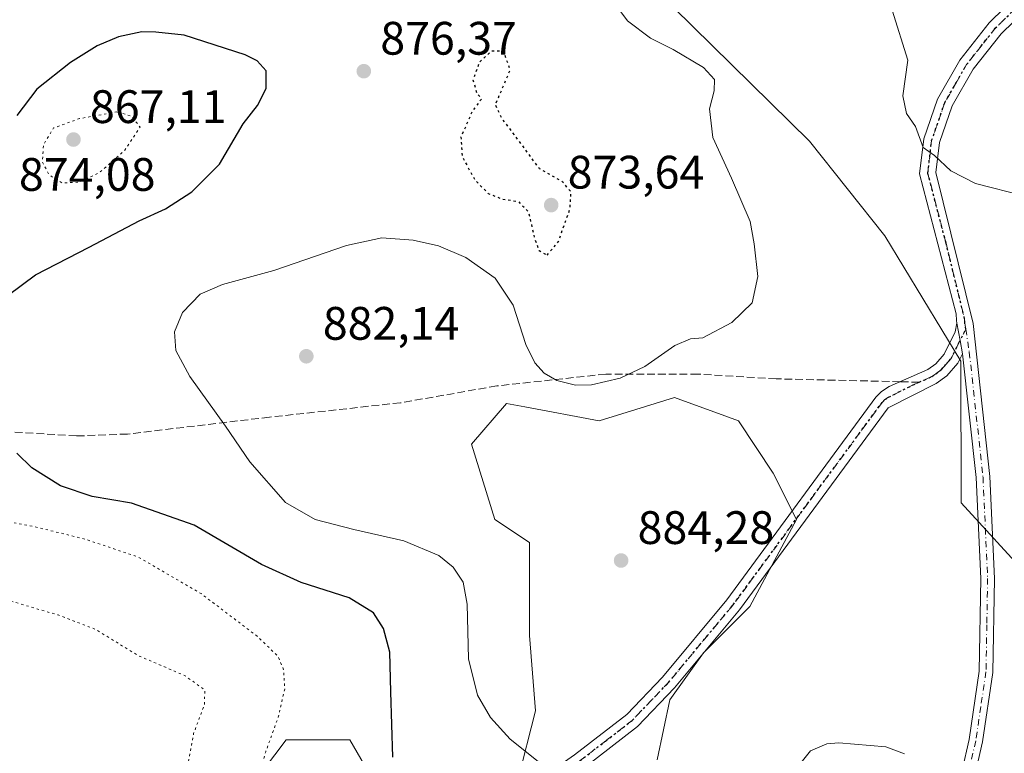
# Model space of a CAD drawing. Units: metres. Extents: x 566404 to 569833, y 4740309 to 4742666.
# Drawn here: x 568300 to 568510, y 4741700 to 4741857 of the extents above; entities that cross this region are included whole.
import ezdxf

# ---------------------------------------------------------------- set-up
doc = ezdxf.new("R2010")
doc.units = ezdxf.units.M
doc.header["$MEASUREMENT"] = 0
for name, pattern in [('DGN Style 3', [2.307223458686699, 1.648016756204785, -0.6592067024819142]), ('DGN Style 4', [2.6384748266838614, 1.318413404963828, -0.6592067024819142, 0.001648016756204785, -0.6592067024819142]), ('DGN Style 5', [1.1536117293433497, 0.4944050268614355, -0.6592067024819142])]:
    doc.linetypes.add(name, pattern=pattern)
for name, color, linetype, lineweight in [('Arbolado forestal CxS', 92, 'Continuous', 0), ('Camino Cxs', 7, 'Continuous', 0), ('Camino eje', 30, 'DGN Style 4', 13), ('Comarca CxS', 21, 'Continuous', 0), ('Comunidad Autónoma CxS', 142, 'Continuous', 0), ('Curva de nivel maestra', 30, 'Continuous', 30), ('Curva de nivel maestra depresión', 30, 'DGN Style 5', 30), ('Curva de nivel normal', 30, 'Continuous', 0), ('Curva de nivel normal depresión', 30, 'DGN Style 5', 0), ('Espacio natural protegido CxS', 121, 'Continuous', 0), ('Municipio CxS', 4, 'Continuous', 0), ('Pastizal CxS', 92, 'Continuous', 0), ('Provincia CxS', 1, 'Continuous', 0), ('Punto de cota en terreno', 7, 'Continuous', 0), ('Ruta', 7, 'DGN Style 5', 30), ('Rótulo de punto de cota en terreno', 7, 'Continuous', 0), ('Senda', 7, 'DGN Style 3', 0), ('Senda no paivmentada conexión', 7, 'DGN Style 3', 0)]:
    doc.layers.add(name, color=color, linetype=linetype, lineweight=lineweight)
doc.styles.add('Style-Arial', font='txt')

# ---------------------------------------------------------------- blocks, each defined once
blk = doc.blocks.new('*U5')
at = {"layer": 'Pastizal CxS', "color": 92, "linetype": 'Continuous', "lineweight": 0}
for points in [[(568348.9546999997, 4741692.924699999, 869.6849999999978), (568356.3841000004, 4741702.830700001, 870.3698000000004), (568370.0038999999, 4741702.830499999, 873.1710000000021), (568374.9567, 4741694.163100001, 874.2788)], [(568405.9123000001, 4741694.162699999, 879.1095999999961), (568409.6266999999, 4741709.020300001, 881.983600000007), (568408.3888999998, 4741725.1165, 882.9649000000064), (568408.3897000002, 4741744.929099999, 883.4667000000045), (568400.9605, 4741749.8825, 883.1003000000056), (568396.0072999997, 4741765.9791, 883.7262000000047), (568403.4370999997, 4741774.646500001, 882.8454999999959), (568407.3627000004, 4741773.910300001, 882.3836000000011), (568423.2489, 4741770.930500001, 881.9425000000047), (568431.0499, 4741773.331300001, 881.7280000000028), (568439.3448999999, 4741775.8837, 881.7825000000012), (568448.5301000001, 4741772.543099999, 882.2112000000053), (568448.6926999995, 4741772.483899999, 882.217300000004), (568452.9656999996, 4741770.9301, 882.2516000000032), (568460.3945000004, 4741759.786699999, 881.9464000000008), (568465.3475000003, 4741749.8815, 882.2418000000034), (568455.4411000004, 4741731.307700001, 882.4486000000034), (568445.5358999996, 4741721.4027, 882.0831999999937), (568438.3437000001, 4741711.3707, 882.3626999999979), (568435.5950999996, 4741698.5089, 882.5448999999935)]]:
    blk.add_polyline3d(points, dxfattribs=at)
blk = doc.blocks.new('*U10')
at = {"layer": 'Arbolado forestal CxS', "color": 92, "linetype": 'Continuous', "lineweight": 0}
for points in [[(568434.8989000004, 4741863.426700001, 881.716499999995), (568468.1880999999, 4741830.666300001, 883.4076999999961), (568484.2265, 4741810.470100001, 883.6796000000032), (568500.4391000001, 4741783.6829, 881.982600000003), (568500.5591000002, 4741753.426899999, 881.0022999999929), (568523.6246999997, 4741728.205700001, 880.2486000000064)], [(568435.5950999996, 4741698.5089, 882.5448999999935), (568438.3437000001, 4741711.3707, 882.3626999999979), (568445.5358999996, 4741721.4027, 882.0831999999937), (568455.4411000004, 4741731.307700001, 882.4486000000034), (568465.3475000003, 4741749.8815, 882.2418000000034), (568460.3945000004, 4741759.786699999, 881.9464000000008), (568452.9656999996, 4741770.9301, 882.2516000000032), (568448.6926999995, 4741772.483899999, 882.217300000004), (568448.5301000001, 4741772.543099999, 882.2112000000053), (568439.3448999999, 4741775.8837, 881.7825000000012), (568431.0499, 4741773.331300001, 881.7280000000028), (568423.2489, 4741770.930500001, 881.9425000000047), (568407.3627000004, 4741773.910300001, 882.3836000000011), (568403.4370999997, 4741774.646500001, 882.8454999999959), (568396.0072999997, 4741765.9791, 883.7262000000047), (568400.9605, 4741749.8825, 883.1003000000056), (568408.3897000002, 4741744.929099999, 883.4667000000045), (568408.3888999998, 4741725.1165, 882.9649000000064), (568409.6266999999, 4741709.020300001, 881.983600000007), (568405.9123000001, 4741694.162699999, 879.1095999999961)], [(568374.9567, 4741694.163100001, 874.2788), (568370.0038999999, 4741702.830499999, 873.1710000000021), (568356.3841000004, 4741702.830700001, 870.3698000000004), (568348.9546999997, 4741692.924699999, 869.6849999999978)]]:
    blk.add_polyline3d(points, dxfattribs=at)
blk = doc.blocks.new('*U11')
at = {"layer": 'Pastizal CxS', "color": 92, "linetype": 'Continuous', "lineweight": 0}
blk.add_polyline3d([(568630.7717000004, 4741863.094500001, 886.0711000000011), (568619.1177000003, 4741839.787699999, 885.758799999996), (568615.2330999998, 4741821.6602, 886.3864999999934), (568612.6425000001, 4741799.6479, 883.1064999999944), (568611.4159000004, 4741764.3322, 877.6235000000015), (568599.0466999998, 4741751.969699999, 877.6613000000071), (568596.5724999999, 4741744.551300001, 877.1377999999969), (568565.5774999997, 4741737.536699999, 879.1226000000024), (568564.9546999997, 4741737.3959, 879.1649999999937), (568538.7845000001, 4741723.100299999, 880.2541000000057), (568523.6246999997, 4741728.205700001, 880.2486000000064), (568500.5591000002, 4741753.426899999, 881.0022999999929), (568500.4391000001, 4741783.6829, 881.982600000003), (568484.2265, 4741810.470100001, 883.6796000000032), (568468.1880999999, 4741830.666300001, 883.4076999999961), (568434.8989000004, 4741863.426700001, 881.716499999995)], dxfattribs=at)
blk = doc.blocks.new('5PATER')
at = {"layer": 'Punto de cota en terreno', "linetype": 'Continuous', "lineweight": 0}
h = blk.add_hatch(color=51, dxfattribs=at)
edge = h.paths.add_edge_path()
edge.add_ellipse((0, 0), major_axis=(-0.1095731443231308, -0.1110710700762829), ratio=0.9994222409660322, start_angle=0, end_angle=360)

msp = doc.modelspace()

# ---------------------------------------------------------------- linework, layer by layer
at = {"layer": 'Arbolado forestal CxS', "color": 92, "linetype": 'Continuous', "lineweight": 0}
for points in [[(568538.7845000001, 4741723.100299999, 880.2541000000057), (568523.6246999997, 4741728.205700001, 880.2486000000064), (568500.5591000002, 4741753.426899999, 881.0022999999929), (568500.4391000001, 4741783.6829, 881.982600000003), (568484.2265, 4741810.470100001, 883.6796000000032), (568468.1880999999, 4741830.666300001, 883.4076999999961), (568434.8989000004, 4741863.426700001, 881.716499999995), (568413.0837000003, 4741891.1997, 882.061400000006), (568380.2691000003, 4741944.2941, 876.4496999999974), (568379.0751, 4741945.014699999, 876.2253999999957), (568362.1630999995, 4741955.219500001, 874.1511000000029), (568349.4861000003, 4741951.937899999, 877.6434000000008), (568347.3685, 4741928.137700001, 879.7467000000034), (568343.0286999998, 4741914.7601, 880.744200000001), (568330.3715000004, 4741908.9373, 880.9124000000012), (568306.8872999996, 4741906.8355, 879.843599999993), (568260.7289000005, 4741916.8533, 873.8300000000017)], [(568435.5950999996, 4741698.5089, 882.5448999999935), (568438.3437000001, 4741711.3707, 882.3626999999979), (568445.5358999996, 4741721.4027, 882.0831999999937), (568455.4411000004, 4741731.307700001, 882.4486000000034), (568465.3475000003, 4741749.8815, 882.2418000000034), (568460.3945000004, 4741759.786699999, 881.9464000000008), (568452.9656999996, 4741770.9301, 882.2516000000032), (568448.6926999995, 4741772.483899999, 882.217300000004), (568448.5301000001, 4741772.543099999, 882.2112000000053), (568439.3448999999, 4741775.8837, 881.7825000000012), (568431.0499, 4741773.331300001, 881.7280000000028), (568423.2489, 4741770.930500001, 881.9425000000047), (568407.3627000004, 4741773.910300001, 882.3836000000011), (568403.4370999997, 4741774.646500001, 882.8454999999959), (568396.0072999997, 4741765.9791, 883.7262000000047), (568400.9605, 4741749.8825, 883.1003000000056), (568408.3897000002, 4741744.929099999, 883.4667000000045), (568408.3888999998, 4741725.1165, 882.9649000000064), (568409.6266999999, 4741709.020300001, 881.983600000007), (568405.9123000001, 4741694.162699999, 879.1095999999961)], [(568374.9567, 4741694.163100001, 874.2788), (568370.0038999999, 4741702.830499999, 873.1710000000021), (568356.3841000004, 4741702.830700001, 870.3698000000004), (568348.9546999997, 4741692.924699999, 869.6849999999978)]]:
    msp.add_polyline3d(points, dxfattribs=at)
at = {"layer": 'Camino Cxs', "color": 7, "linetype": 'Continuous', "lineweight": 0, "extrusion": (0.9832027676507774, 0.1698171740580226, 0.06689129299691388), "elevation": 1364247.168144659, "flags": 128}
msp.add_lwpolyline([(4575843.854876994, -90577.0370183861), (4575846.745774662, -90576.72792610261), (4575850.503643241, -90575.88112950625)], dxfattribs=at)
msp.add_lwpolyline([(4575843.854876994, -90577.0370183861), (4575846.745774662, -90576.72792610261), (4575850.503643241, -90575.88112950625)], dxfattribs=at)
at = {"layer": 'Camino Cxs', "color": 7, "linetype": 'Continuous', "lineweight": 0}
for points in [[(568499.2200999996, 4741689.800100001, 894.3050999999978), (568502.2200999996, 4741702.890100001, 894.9072000000016), (568504.3701, 4741717.440099999, 882.5945999999967), (568504.7200999996, 4741737.2501, 882.0717000000004), (568503.7401000002, 4741758.800100001, 882.5749000000069), (568500.8300999999, 4741785.270099999, 882.0881999999983), (568500.3176999995, 4741788.115300001, 882.3965999999928), (568499.6222999999, 4741791.808700001, 883.2415000000037), (568499.5515000002, 4741792.370100001, 883.3813999999984), (568499.4501, 4741793.770099999, 883.3793000000006), (568491.6501000002, 4741823.710100001, 884.9633000000031), (568492.5401, 4741831.1501, 885.3592999999966), (568495.4700999996, 4741839.6501, 885.7198000000062), (568500.2600999996, 4741847.9801, 886.1515000000073), (568506.5100999996, 4741855.9101, 886.7434999999969), (568522.6201, 4741871.700099999, 887.7562000000034)], [(568499.6222999999, 4741791.808700001, 883.2415000000037), (568499.5515000002, 4741792.370100001, 883.3813999999984), (568499.4501, 4741793.770099999, 883.3793000000006), (568491.6501000002, 4741823.710100001, 884.9633000000031), (568492.5401, 4741831.1501, 885.3592999999966), (568495.4700999996, 4741839.6501, 885.7198000000062), (568500.2600999996, 4741847.9801, 886.1515000000073), (568506.5100999996, 4741855.9101, 886.7434999999969), (568522.6201, 4741871.700099999, 887.7562000000034)], [(568525.1401000004, 4741869.340100001, 887.8635000000068), (568509.0800999999, 4741853.590100001, 886.9030000000058), (568503.1201, 4741846.040100001, 886.3329999999987), (568498.6300999997, 4741838.210100001, 885.917100000006), (568495.9301000005, 4741830.370100001, 885.5310000000027), (568495.1601, 4741823.940099999, 885.1315000000033), (568503.0701000001, 4741791.690099999, 882.3972999999969), (568506.6601, 4741759.030099999, 881.2234000000027), (568507.6501000002, 4741737.290100001, 880.9891000000061), (568507.2901, 4741717.200099999, 880.6888999999937), (568505.1001000004, 4741702.350099999, 897.4109999999928), (568502.0100999996, 4741688.9001, 891.1564999999974)], [(568525.1401000004, 4741869.340100001, 887.8635000000068), (568509.0800999999, 4741853.590100001, 886.9030000000058), (568503.1201, 4741846.040100001, 886.3329999999987), (568498.6300999997, 4741838.210100001, 885.917100000006), (568495.9301000005, 4741830.370100001, 885.5310000000027), (568495.1601, 4741823.940099999, 885.1315000000033), (568503.0701000001, 4741791.690099999, 882.3972999999969), (568506.6601, 4741759.030099999, 881.2234000000027), (568507.6501000002, 4741737.290100001, 880.9891000000061), (568507.2901, 4741717.200099999, 880.6888999999937), (568505.1001000004, 4741702.350099999, 897.4109999999928), (568502.0100999996, 4741688.9001, 891.1564999999974)], [(568283.1845000006, 4741572.023700001, 874.9538000000031), (568294.0601000004, 4741583.550100001, 875.373900000006), (568312.1501000002, 4741600.4001, 872.8147000000026), (568316.9101, 4741604.8301, 872.6254999999946), (568341.5500999996, 4741623.4901, 871.6500999999989), (568350.6901000004, 4741631.920100001, 871.5544999999984), (568364.0900999998, 4741646.770099999, 873.3549999999959), (568394.1300999997, 4741682.090100001, 887.452900000004), (568399.3400999998, 4741686.590100001, 891.3824000000022), (568417.9901000002, 4741699.610099999, 881.4902000000002), (568429.1300999997, 4741708.2301, 882.6294999999956), (568436.7600999996, 4741716.200099999, 882.5470999999961), (568450.4801000003, 4741732.700099999, 882.467499999999), (568482.3501000004, 4741775.9901, 889.1852999999975), (568483.5500999996, 4741777.1801, 889.6686000000045), (568485.1501000002, 4741778.2301, 890.7440999999964), (568493.4301000005, 4741781.890100001, 885.6284000000015), (568495.1201, 4741783.120100001, 883.6548999999941), (568496.9200999998, 4741785.1801, 882.6910000000062), (568499.2801000001, 4741789.9101, 882.9147999999988), (568499.6222999999, 4741791.808700001, 883.2415000000037)], [(568417.9901000002, 4741699.610099999, 881.4902000000002), (568429.1300999997, 4741708.2301, 882.6294999999956), (568436.7600999996, 4741716.200099999, 882.5470999999961), (568450.4801000003, 4741732.700099999, 882.467499999999), (568482.3501000004, 4741775.9901, 889.1852999999975), (568483.5500999996, 4741777.1801, 889.6686000000045), (568485.1501000002, 4741778.2301, 890.7440999999964), (568493.4301000005, 4741781.890100001, 885.6284000000015), (568495.1201, 4741783.120100001, 883.6548999999941), (568496.9200999998, 4741785.1801, 882.6910000000062), (568499.2801000001, 4741789.9101, 882.9147999999988), (568499.6222999999, 4741791.808700001, 883.2415000000037), (568500.3176999995, 4741788.115300001, 882.3965999999928), (568500.8300999999, 4741785.270099999, 882.0881999999983), (568499.8101000004, 4741783.2401, 882.0185000000056), (568497.4600999998, 4741780.5601, 884.4807000000001), (568495.1700999998, 4741778.880100001, 888.7053000000016), (568484.9600999998, 4741773.720100001, 894.5913), (568453.2001, 4741730.5701, 882.6820000000008), (568439.3400999998, 4741713.9001, 882.6425000000017), (568431.4401000004, 4741705.6501, 882.6027000000032), (568420.0301000001, 4741696.8301, 881.4716999999946)], [(568500.8300999999, 4741785.270099999, 882.0881999999983), (568499.8101000004, 4741783.2401, 882.0185000000056), (568497.4600999998, 4741780.5601, 884.4807000000001), (568495.1700999998, 4741778.880100001, 888.7053000000016), (568484.9600999998, 4741773.720100001, 894.5913), (568453.2001, 4741730.5701, 882.6820000000008), (568439.3400999998, 4741713.9001, 882.6425000000017), (568431.4401000004, 4741705.6501, 882.6027000000032), (568420.0301000001, 4741696.8301, 881.4716999999946), (568401.4600999998, 4741683.860099999, 884.7363000000041), (568396.5800999999, 4741679.6501, 882.7909999999974), (568366.6801000005, 4741644.4901, 875.9572999999947), (568353.1501000002, 4741629.4901, 872.0973999999987), (568343.7701000003, 4741620.840100001, 871.846399999995), (568319.1300999997, 4741602.1801, 872.6532000000008), (568310.7504000004, 4741594.379699999, 872.9113000000071)], [(568310.7504000004, 4741594.379699999, 872.9113000000071), (568314.8901000004, 4741595.530099999, 872.7449000000053), (568341.3601000002, 4741598.350099999, 871.8184999999941), (568351.4001000002, 4741600.5801, 872.993100000007), (568361.7701000003, 4741607.300100001, 872.5483999999997), (568371.3101000004, 4741618.350099999, 874.0687000000034), (568373.0201000003, 4741620.050100001, 873.9318000000059), (568375.2500999998, 4741621.540100001, 873.6137000000017), (568400.5701000001, 4741629.790100001, 874.7170999999945), (568432.0201000003, 4741641.3201, 878.0403999999982), (568441.8400999998, 4741647.690099999, 879.704199999993), (568451.3300999999, 4741653.0701, 879.2823999999965), (568469.5601000004, 4741660.4801, 878.5296999999991), (568477.9801000003, 4741664.610099999, 884.7841999999946), (568490.2801000001, 4741673.120100001, 882.9860999999946), (568494.7901, 4741679.2601, 883.0393999999943), (568499.2200999996, 4741689.800100001, 894.3050999999978), (568502.2200999996, 4741702.890100001, 894.9072000000016), (568504.3701, 4741717.440099999, 882.5945999999967), (568504.7200999996, 4741737.2501, 882.0717000000004), (568503.7401000002, 4741758.800100001, 882.5749000000069), (568500.8300999999, 4741785.270099999, 882.0881999999983)]]:
    msp.add_polyline3d(points, dxfattribs=at)
at = {"layer": 'Camino eje', "color": 30, "linetype": 'DGN Style 4', "lineweight": 13}
for points in [[(568567.4622999998, 4741929.172900001, 889.8796000000002), (568566.5201000003, 4741928.090100001, 889.9039000000049), (568547.3651000002, 4741907.6501, 889.6448999999993), (568542.8151000004, 4741900.9101, 889.4345999999933), (568538.1001000004, 4741893.920100001, 888.9529999999941), (568533.3850999996, 4741882.9301, 888.4777999999933), (568530.5601000004, 4741878.245100001, 888.2602999999945), (568527.1501000002, 4741874.300100001, 888.001900000003), (568523.8800999997, 4741870.520099999, 887.8062999999967), (568515.8501000004, 4741862.645099999, 887.4238000000041), (568507.7950999998, 4741854.7501, 886.8273000000045), (568504.8151000004, 4741850.975099999, 886.5212999999932), (568501.6901000004, 4741847.0101, 886.2399000000006), (568499.4451000001, 4741843.095100001, 886.0427999999956), (568497.0500999996, 4741838.9301, 885.8187999999938), (568494.2351000002, 4741830.7601, 885.448900000003), (568493.4051000001, 4741823.825099999, 885.045499999993), (568497.3051000005, 4741808.8551, 883.7998999999982), (568501.2600999996, 4741792.7301, 882.8490000000021), (568501.3300999999, 4741791.765100001, 882.7292000000016), (568501.5192999998, 4741790.5187, 882.5339999999997)], [(568501.5192999998, 4741790.5187, 882.5339999999997), (568500.0551000005, 4741787.590100001, 882.3274999999995), (568498.8750999998, 4741785.225099999, 882.2357000000047), (568498.3651000002, 4741784.210100001, 882.2002000000066), (568497.1901000004, 4741782.870100001, 882.3589999999967), (568496.2901, 4741781.840100001, 883.7523999999976), (568495.1451000003, 4741781.0001, 885.7253999999957), (568494.3000999996, 4741780.3851, 887.2930000000052), (568491.5762999998, 4741779.181100001, 890.8484999999928)], [(568501.5192999998, 4741790.5187, 882.5339999999997), (568502.2651000004, 4741785.610099999, 882.002099999998), (568505.2001, 4741758.915100001, 881.8975000000064), (568506.1851000004, 4741737.270099999, 881.5080000000017), (568506.0100999996, 4741727.3651, 880.6331999999967), (568505.8300999999, 4741717.3201, 881.638300000006), (568504.7351000002, 4741709.895099999, 886.1937000000034), (568503.6601, 4741702.620100001, 896.3886000000057), (568502.1601, 4741696.075099999, 896.5687999999938)], [(568491.5762999998, 4741779.181100001, 890.8484999999928), (568490.1601, 4741778.5551, 891.9599000000018), (568485.0551000005, 4741775.975099999, 892.543399999995), (568484.2550999997, 4741775.450099999, 892.0216999999976), (568483.6551000001, 4741774.8551, 891.7513999999937), (568467.7200999996, 4741753.210100001, 882.1634999999952), (568451.8400999998, 4741731.6351, 882.5163000000031), (568438.0500999996, 4741715.050100001, 882.5574999999953), (568430.2851, 4741706.940099999, 882.5819999999949), (568424.5800999999, 4741702.530099999, 882.2718000000023), (568419.0100999996, 4741698.220100001, 881.4352000000072), (568409.7251000004, 4741691.735099999, 882.7553000000044), (568400.4001000002, 4741685.225099999, 888.0200000000042), (568395.3551000003, 4741680.870100001, 884.813500000004), (568365.3850999996, 4741645.630100001, 874.6643999999943), (568351.9200999998, 4741630.7051, 871.6714999999967), (568342.6601, 4741622.165100001, 871.7418999999937), (568318.0201000003, 4741603.505100001, 872.6615000000021), (568312.3737000005, 4741598.249700001, 872.8564000000043)]]:
    msp.add_polyline3d(points, dxfattribs=at)
at = {"layer": 'Comarca CxS', "color": 21, "linetype": 'Continuous', "lineweight": 0}
msp.add_3dface([(569832.5000005307, 4740352.489982556), (566425.960000503, 4740318.839982555), (566403.6500005036, 4742632.239982532), (569809.0400005303, 4742665.889982532)], dxfattribs=at)
at = {"layer": 'Comunidad Autónoma CxS', "color": 142, "linetype": 'Continuous', "lineweight": 0}
msp.add_3dface([(569832.5000005307, 4740352.489982556), (566425.960000503, 4740318.839982555), (566403.6500005036, 4742632.239982532), (569809.0400005303, 4742665.889982532)], dxfattribs=at)
at = {"layer": 'Curva de nivel maestra', "color": 30, "linetype": 'Continuous', "lineweight": 30, "elevation": 875, "flags": 128}
for points in [[(568297.04, 4741797.7601), (568302.8700000001, 4741802.140100001), (568314.3799999999, 4741808.020099999), (568325.0099999999, 4741813.610099999), (568330.6200000001, 4741816.200099999), (568336.29, 4741819.800100001), (568342.1799999997, 4741825.720100001), (568347.2100000001, 4741834.390100001), (568350.2999999998, 4741838.2601), (568352.1399999997, 4741841.9301), (568352.1699999999, 4741845.700099999), (568350.25, 4741847.840100001), (568347.6600000003, 4741849.100099999), (568334.6200000001, 4741853.300100001), (568328.6200000001, 4741853.940099999), (568325.6200000001, 4741854.0001), (568320.6200000001, 4741852.9001), (568316.0599999996, 4741851.040100001), (568310.3799999999, 4741847.420100001), (568303.2100000001, 4741841.780099999), (568298.9299999997, 4741836.110099999)], [(568379.2199999997, 4741699.090100001), (568378.7599999999, 4741713.0601), (568378.5599999996, 4741721.5601), (568377.2000000002, 4741726.590100001), (568375.0599999996, 4741729.960100001), (568369.8700000001, 4741733.130100001), (568359.5899999999, 4741736.370100001), (568351.1200000001, 4741740.220100001), (568336.75, 4741748.6801), (568323.3899999997, 4741753.360099999), (568315.0300000003, 4741754.800100001), (568308.2599999999, 4741757.040100001), (568302.1200000001, 4741760.890100001), (568298.9400000004, 4741763.9901)]]:
    msp.add_lwpolyline(points, dxfattribs=at)
at = {"layer": 'Curva de nivel maestra depresión', "color": 30, "linetype": 'DGN Style 5', "lineweight": 30, "elevation": 875, "flags": 128}
msp.add_lwpolyline([(568412.1200000001, 4741806.3201), (568414.54, 4741809.200099999), (568416.9900000002, 4741816.140100001), (568417.2300000004, 4741819.8101), (568415.4900000002, 4741821.9301), (568410.4900000002, 4741824.780099999), (568406.1799999997, 4741830.6501), (568402.4699999997, 4741835.540100001), (568401.0999999996, 4741838.440099999), (568404.2699999996, 4741845.920100001), (568402.8099999996, 4741849.850099999), (568400.2599999999, 4741849.880100001), (568397.6900000004, 4741847.5601), (568396.29, 4741843.7301), (568397.0899999999, 4741840.9801), (568398.1299999999, 4741839.710100001), (568396.1799999997, 4741837.0701), (568393.7199999997, 4741831.5001), (568393.9800000004, 4741827.4101), (568396.6399999997, 4741822.4801), (568399.5599999996, 4741819.4801), (568402.5999999996, 4741818.280099999), (568405.9600000001, 4741817.800100001), (568408.1399999997, 4741815.600099999), (568409.4000000004, 4741810.0601), (568410.4199999999, 4741807.270099999), (568412.1200000001, 4741806.3201)], dxfattribs=at)
at = {"layer": 'Curva de nivel normal', "color": 30, "linetype": 'Continuous', "lineweight": 0, "flags": 128}
for points, elevation in [([(568410.5899999999, 4741697.890100001), (568404.2699999996, 4741702.950099999), (568400.04, 4741707.5601), (568397.2800000003, 4741712.3301), (568395.3700000001, 4741720.0801), (568395.0300000003, 4741731.770099999), (568394.2100000001, 4741736.450099999), (568392.0700000003, 4741739.6601), (568389.04, 4741742.200099999), (568381.54, 4741745.300100001), (568370.8300000001, 4741747.7501), (568362.6399999997, 4741749.840100001), (568356.29, 4741753.460100001), (568348.6299999999, 4741762.170100001), (568343.4400000004, 4741769.7601), (568335.8300000001, 4741780.420100001), (568332.8799999999, 4741785.960100001), (568332.5899999999, 4741789.940099999), (568334.2599999999, 4741794.030099999), (568338.0800000001, 4741797.9901), (568342.8200000003, 4741800.0701), (568353.75, 4741803.0101), (568369.29, 4741808.380100001), (568376.8200000003, 4741810.030099999), (568383.5, 4741809.540100001), (568388.9600000001, 4741808.280099999), (568394.8099999996, 4741805.800100001), (568401.0599999996, 4741801.380100001), (568404.9000000004, 4741795.640100001), (568407.6100000005, 4741787.2601), (568409.5300000003, 4741783.280099999), (568411.4800000004, 4741781.140100001), (568414.2400000002, 4741779.5701), (568418.2100000001, 4741778.550100001), (568421.5899999999, 4741778.600099999), (568427.75, 4741780.0601), (568432.9600000001, 4741782.520099999), (568439.3899999997, 4741787.040100001), (568442.7599999999, 4741788.420100001), (568445.3700000001, 4741788.670100001), (568451.5599999996, 4741791.920100001), (568455.8899999997, 4741796.1501), (568457.1100000005, 4741801.7601), (568456.3700000001, 4741808.710100001), (568455.5, 4741813.5001), (568451.4900000002, 4741822.7501), (568447.4800000004, 4741831.460100001), (568446.7999999998, 4741837.5601), (568447.79, 4741841.420100001), (568447.8799999999, 4741843.8101), (568445.5, 4741846.390100001), (568439.04, 4741850.2401), (568434.2000000002, 4741852.670100001), (568429.3200000003, 4741856.360099999), (568425.1299999999, 4741862.020099999)], 880), ([(568485.7999999998, 4741858.600099999), (568489.1200000001, 4741847.920100001), (568488.0700000003, 4741840.3301), (568488.8799999999, 4741836.550100001), (568490.7699999996, 4741833.8201), (568492.4299999997, 4741829.300100001), (568494.8600000005, 4741827.5801), (568498.3099999996, 4741824.3201), (568503.6200000001, 4741821.630100001), (568514.2100000001, 4741818.9001)], 885), ([(568488.4199999999, 4741699.800100001), (568484.4299999997, 4741701.280099999), (568474.4299999997, 4741702.1801), (568471.8499999996, 4741701.9801), (568468.3799999999, 4741700.4801), (568465.0300000003, 4741696.2401)], 880)]:
    msp.add_lwpolyline(points, dxfattribs=dict(at, elevation=elevation))
at = {"layer": 'Curva de nivel normal depresión', "color": 30, "linetype": 'DGN Style 5', "lineweight": 0, "flags": 128}
for points, elevation in [([(568320.29, 4741836.9001), (568312.2699999996, 4741835.470100001), (568306.7699999996, 4741833.470100001), (568304.5899999999, 4741829.9001), (568304.3700000001, 4741826.1601), (568305.8399999999, 4741823.4301), (568308.5199999996, 4741821.7501), (568312.29, 4741821.880100001), (568316.6200000001, 4741823.9901), (568321.9800000004, 4741828.7301), (568325.2100000001, 4741833.6601), (568323.4199999999, 4741835.970100001), (568320.29, 4741836.9001)], 870), ([(568284.3899999997, 4741751.5801), (568270.7199999997, 4741749.4301), (568255.8300000001, 4741744.360099999), (568235.5800000001, 4741735.460100001), (568220.7400000002, 4741727.610099999), (568215.6900000004, 4741725.6601), (568211.2699999996, 4741725.110099999), (568203.8399999999, 4741722.040100001), (568198.2800000003, 4741719.2401), (568193.2999999998, 4741718.7601), (568185.1399999997, 4741716.6601), (568167.1699999999, 4741709.3201), (568162.8799999999, 4741707.190099999), (568157.7199999997, 4741703.2601), (568151.2400000002, 4741694.530099999), (568141.7699999996, 4741683.850099999), (568136.0599999996, 4741679.960100001), (568134.3499999996, 4741677.6801), (568135.1200000001, 4741673.520099999), (568137.7999999998, 4741666.9301), (568141.1799999997, 4741662.190099999), (568150.1799999997, 4741653.8201), (568161.8099999996, 4741646.780099999), (568170.4299999997, 4741643.7301), (568173.5599999996, 4741643.360099999), (568175.8799999999, 4741644.640100001), (568179.8200000003, 4741648.1601), (568182.3200000003, 4741649.8201), (568184.5999999996, 4741650.140100001), (568188.4400000004, 4741649.350099999), (568194.9299999997, 4741647.600099999), (568203.9000000004, 4741646.940099999), (568212.5800000001, 4741644.770099999), (568222.4199999999, 4741640.1601), (568228.2000000002, 4741638.2501), (568235.2199999997, 4741637.700099999), (568245.6399999997, 4741635.4001), (568255.3099999996, 4741634.100099999), (568266.8600000005, 4741633.520099999), (568273.6900000004, 4741631.1601), (568284.7699999996, 4741626.9101), (568288.5899999999, 4741626.050100001), (568292.6699999999, 4741624.950099999), (568297.9600000001, 4741624.920100001), (568302.29, 4741625.7601), (568306.0999999996, 4741625.780099999), (568309.0199999996, 4741625.040100001), (568312, 4741625.790100001), (568320.1600000003, 4741631.190099999), (568335.3600000005, 4741640.0601), (568345.9800000004, 4741649.290100001), (568349.3799999999, 4741655.960100001), (568349.7400000002, 4741661.630100001), (568350.2999999998, 4741665.960100001), (568349.5599999996, 4741671.800100001), (568349.4400000004, 4741683.940099999), (568350.2300000004, 4741693.3201), (568352.04, 4741700.2501), (568354.7199999997, 4741707.620100001), (568356.0999999996, 4741713.620100001), (568355.8899999997, 4741717.7301), (568354.6399999997, 4741720.690099999), (568350.2000000002, 4741724.950099999), (568338.2400000002, 4741734.030099999), (568324.8600000005, 4741741.8201), (568313.6600000003, 4741745.610099999), (568302.29, 4741748.4301), (568284.3899999997, 4741751.5801)], 870), ([(568259.25, 4741735.8201), (568254.7800000003, 4741735.0001), (568247.5700000003, 4741731.8101), (568244.2400000002, 4741729.280099999), (568242.1900000004, 4741725.0101), (568238.5999999996, 4741721.8101), (568230.2199999997, 4741718.200099999), (568215.6200000001, 4741710.970100001), (568210.5599999996, 4741707.5001), (568205.9800000004, 4741705.840100001), (568200.8099999996, 4741705.7301), (568197.6500000004, 4741705.300100001), (568195.8099999996, 4741705.5601), (568188.2400000002, 4741703.840100001), (568187.3200000003, 4741702.780099999), (568189.0999999996, 4741702.4001), (568194.6399999997, 4741702.920100001), (568201.1500000004, 4741700.920100001), (568200.3099999996, 4741699.270099999), (568198.3099999996, 4741697.6501), (568195.3099999996, 4741697.950099999), (568189.3099999996, 4741700.790100001), (568187.8899999997, 4741701.1801), (568184.9800000004, 4741700.1501), (568177.3200000003, 4741694.960100001), (568171.9900000002, 4741690.2401), (568165.1399999997, 4741685.3201), (568155.2300000004, 4741678.960100001), (568152.1900000004, 4741675.840100001), (568151.9000000004, 4741673.2501), (568152.7999999998, 4741670.780099999), (568154.8200000003, 4741669.800100001), (568159.8600000005, 4741669.720100001), (568164.4000000004, 4741669.460100001), (568168.4900000002, 4741670.170100001), (568176.75, 4741675.590100001), (568183.4000000004, 4741681.420100001), (568187.1100000005, 4741687.3201), (568191.2100000001, 4741690.540100001), (568196.0999999996, 4741691.920100001), (568200.1699999999, 4741690.3101), (568203.5300000003, 4741686.5101), (568206.5599999996, 4741679.800100001), (568208.6299999999, 4741671.860099999), (568212.0899999999, 4741664.800100001), (568215.4199999999, 4741660.9301), (568218.1799999997, 4741657.5001), (568221.3099999996, 4741655.920100001), (568227.9800000004, 4741655.620100001), (568235.0800000001, 4741656.1601), (568244.6500000004, 4741656.360099999), (568261.75, 4741655.3101), (568267.75, 4741653.6801), (568271.25, 4741653.030099999), (568275.1200000001, 4741653.590100001), (568281.6299999999, 4741655.720100001), (568290.2100000001, 4741660.360099999), (568294.1399999997, 4741663.960100001), (568299.3499999996, 4741667.670100001), (568304.3200000003, 4741669.8301), (568308, 4741669.860099999), (568311.3200000003, 4741668.340100001), (568317.6900000004, 4741666.440099999), (568321.8099999996, 4741665.850099999), (568324.25, 4741666.370100001), (568326.1799999997, 4741667.850099999), (568327.5599999996, 4741671.2601), (568328.3399999999, 4741679.2401), (568328.1100000005, 4741684.940099999), (568328.6500000004, 4741687.440099999), (568330.6299999999, 4741690.0801), (568335.5800000001, 4741698.190099999), (568336.6600000003, 4741704.1601), (568338.9800000004, 4741710.360099999), (568339.04, 4741713.440099999), (568334.8399999999, 4741716.5001), (568324.8200000003, 4741720.780099999), (568315.7400000002, 4741726.390100001), (568307.7199999997, 4741729.470100001), (568294.29, 4741733.4001), (568278.2999999998, 4741734.8301), (568266.9699999997, 4741735.360099999), (568259.25, 4741735.8201)], 865)]:
    msp.add_lwpolyline(points, dxfattribs=dict(at, elevation=elevation))
at = {"layer": 'Espacio natural protegido CxS', "color": 121, "linetype": 'Continuous', "lineweight": 0}
msp.add_3dface([(569832.5000005307, 4740352.489982556), (566425.960000503, 4740318.839982555), (566403.6500005036, 4742632.239982532), (569809.0400005303, 4742665.889982532)], dxfattribs=at)
msp.add_3dface([(569832.5000005307, 4740352.489982556), (566425.960000503, 4740318.839982555), (566403.6500005036, 4742632.239982532), (569809.0400005303, 4742665.889982532)], dxfattribs=at)
at = {"layer": 'Municipio CxS', "color": 4, "linetype": 'Continuous', "lineweight": 0}
msp.add_3dface([(569832.5000005307, 4740352.489982556), (566425.960000503, 4740318.839982555), (566403.6500005036, 4742632.239982532), (569809.0400005303, 4742665.889982532)], dxfattribs=at)
at = {"layer": 'Pastizal CxS', "color": 92, "linetype": 'Continuous', "lineweight": 0}
for points in [[(568538.7845000001, 4741723.100299999, 880.2541000000057), (568523.6246999997, 4741728.205700001, 880.2486000000064), (568500.5591000002, 4741753.426899999, 881.0022999999929), (568500.4391000001, 4741783.6829, 881.982600000003), (568484.2265, 4741810.470100001, 883.6796000000032), (568468.1880999999, 4741830.666300001, 883.4076999999961), (568434.8989000004, 4741863.426700001, 881.716499999995), (568413.0837000003, 4741891.1997, 882.061400000006), (568380.2691000003, 4741944.2941, 876.4496999999974), (568379.0751, 4741945.014699999, 876.2253999999957), (568362.1630999995, 4741955.219500001, 874.1511000000029), (568349.4861000003, 4741951.937899999, 877.6434000000008), (568347.3685, 4741928.137700001, 879.7467000000034), (568343.0286999998, 4741914.7601, 880.744200000001), (568330.3715000004, 4741908.9373, 880.9124000000012), (568306.8872999996, 4741906.8355, 879.843599999993), (568260.7289000005, 4741916.8533, 873.8300000000017)], [(568435.5950999996, 4741698.5089, 882.5448999999935), (568438.3437000001, 4741711.3707, 882.3626999999979), (568445.5358999996, 4741721.4027, 882.0831999999937), (568455.4411000004, 4741731.307700001, 882.4486000000034), (568465.3475000003, 4741749.8815, 882.2418000000034), (568460.3945000004, 4741759.786699999, 881.9464000000008), (568452.9656999996, 4741770.9301, 882.2516000000032), (568448.6926999995, 4741772.483899999, 882.217300000004), (568448.5301000001, 4741772.543099999, 882.2112000000053), (568439.3448999999, 4741775.8837, 881.7825000000012), (568431.0499, 4741773.331300001, 881.7280000000028), (568423.2489, 4741770.930500001, 881.9425000000047), (568407.3627000004, 4741773.910300001, 882.3836000000011), (568403.4370999997, 4741774.646500001, 882.8454999999959), (568396.0072999997, 4741765.9791, 883.7262000000047), (568400.9605, 4741749.8825, 883.1003000000056), (568408.3897000002, 4741744.929099999, 883.4667000000045), (568408.3888999998, 4741725.1165, 882.9649000000064), (568409.6266999999, 4741709.020300001, 881.983600000007), (568405.9123000001, 4741694.162699999, 879.1095999999961)], [(568374.9567, 4741694.163100001, 874.2788), (568370.0038999999, 4741702.830499999, 873.1710000000021), (568356.3841000004, 4741702.830700001, 870.3698000000004), (568348.9546999997, 4741692.924699999, 869.6849999999978)]]:
    msp.add_polyline3d(points, dxfattribs=at)
at = {"layer": 'Provincia CxS', "color": 1, "linetype": 'Continuous', "lineweight": 0}
msp.add_3dface([(569832.5000005307, 4740352.489982556), (566425.960000503, 4740318.839982555), (566403.6500005036, 4742632.239982532), (569809.0400005303, 4742665.889982532)], dxfattribs=at)
at = {"layer": 'Ruta', "color": 7, "linetype": 'DGN Style 5', "lineweight": 30}
msp.add_polyline3d([(568419.0100999996, 4741698.220100001, 881.4352000000072), (568424.5800999999, 4741702.530099999, 882.2718000000023), (568430.2851, 4741706.940099999, 882.5819999999949), (568438.0500999996, 4741715.050100001, 882.5574999999953), (568451.8400999998, 4741731.6351, 882.5163000000031), (568467.7200999996, 4741753.210100001, 882.1634999999952), (568483.6551000001, 4741774.8551, 891.7513999999937), (568484.2550999997, 4741775.450099999, 892.0216999999976), (568485.0551000005, 4741775.975099999, 892.543399999995), (568490.1601, 4741778.5551, 891.9599000000018), (568491.5762999998, 4741779.181100001, 890.8484999999928), (568494.3000999996, 4741780.3851, 887.2930000000052), (568495.1451000003, 4741781.0001, 885.7253999999957), (568496.2901, 4741781.840100001, 883.7523999999976), (568497.1901000004, 4741782.870100001, 882.3589999999967), (568498.3651000002, 4741784.210100001, 882.2002000000066), (568498.8750999998, 4741785.225099999, 882.2357000000047), (568500.0551000005, 4741787.590100001, 882.3274999999995), (568501.5192999998, 4741790.5187, 882.5339999999997), (568501.3300999999, 4741791.765100001, 882.7292000000016), (568501.2600999996, 4741792.7301, 882.8490000000021), (568497.3051000005, 4741808.8551, 883.7998999999982), (568493.4051000001, 4741823.825099999, 885.045499999993), (568494.2351000002, 4741830.7601, 885.448900000003), (568497.0500999996, 4741838.9301, 885.8187999999938), (568499.4451000001, 4741843.095100001, 886.0427999999956), (568501.6901000004, 4741847.0101, 886.2399000000006), (568504.8151000004, 4741850.975099999, 886.5212999999932), (568507.7950999998, 4741854.7501, 886.8273000000045), (568515.8501000004, 4741862.645099999, 887.4238000000041)], dxfattribs=at)
at = {"layer": 'Senda', "color": 7, "linetype": 'DGN Style 3', "lineweight": 0}
msp.add_polyline3d([(568487.5177999996, 4741779.276699999, 890.9581000000036), (568461.0500999996, 4741779.9001, 885.6600999999937), (568444.3701, 4741780.920100001, 899.870299999995), (568424.6601, 4741780.920100001, 881.1358000000038), (568401.4101, 4741778.390100001, 892.2115999999952), (568380.8400999998, 4741774.780099999, 893.8032999999997), (568352.8800999997, 4741771.720100001, 893.0255999999937), (568322.5500999996, 4741768.110099999, 891.5528000000049), (568311.6300999997, 4741767.690099999, 894.0332000000053), (568291.6801000005, 4741768.960100001, 875.2430000000023), (568265.8901000004, 4741772.5701, 874.9590999999928), (568233.6001000004, 4741773.020099999, 877.1634000000049), (568226.6101000002, 4741772.460100001, 877.3459000000003)], dxfattribs=at)
at = {"layer": 'Senda no paivmentada conexión', "color": 7, "linetype": 'DGN Style 3', "lineweight": 0, "extrusion": (0.02698024463897101, -0.0006355331690820519, 0.9996357649148075), "elevation": 13215.00787543717, "flags": 128}
msp.add_lwpolyline([(4753851.602794362, -456479.5399848914), (4753851.602794362, -456475.4788798974)], dxfattribs=at)

# ---------------------------------------------------------------- block references
at = {"layer": 'Arbolado forestal CxS', "color": 92, "linetype": 'Continuous', "lineweight": 0}
msp.add_blockref('*U10', (0, 0), dxfattribs=at)
at = {"layer": 'Pastizal CxS', "color": 92, "linetype": 'Continuous', "lineweight": 0}
for name in ['*U5', '*U11']:
    msp.add_blockref(name, (0, 0), dxfattribs=at)
at = {"layer": 'Punto de cota en terreno', "color": 7, "linetype": 'Continuous', "lineweight": 0, "xscale": 10, "yscale": 10, "zscale": 10}
for p in [(568372.9900000002, 4741845.600000001, 876.3699999999953), (568311, 4741831, 867.1100000000006), (568413, 4741817, 873.6399999999995), (568360.7199999997, 4741784.720000001, 882.1399999999995), (568427.9299999997, 4741741.100000001, 884.279999999999)]:
    msp.add_blockref('5PATER', p, dxfattribs=at)

# ---------------------------------------------------------------- texts
at = {"layer": 'Rótulo de punto de cota en terreno', "color": 7, "linetype": 'Continuous', "lineweight": 0, "style": 'Style-Arial'}
for s, p in [('876,37', (568376.5177999996, 4741849.127800001)), ('867,11', (568314.5278000003, 4741834.527799999)), ('874,08', (568299.3678000001, 4741820.047800001)), ('873,64', (568416.5278000003, 4741820.527799999)), ('882,14', (568364.2478, 4741788.2478)), ('884,28', (568431.4578, 4741744.627800001))]:
    msp.add_text(s, height=7.000000000000002, dxfattribs=at).set_placement(p)

doc.saveas('drawing.dxf')
